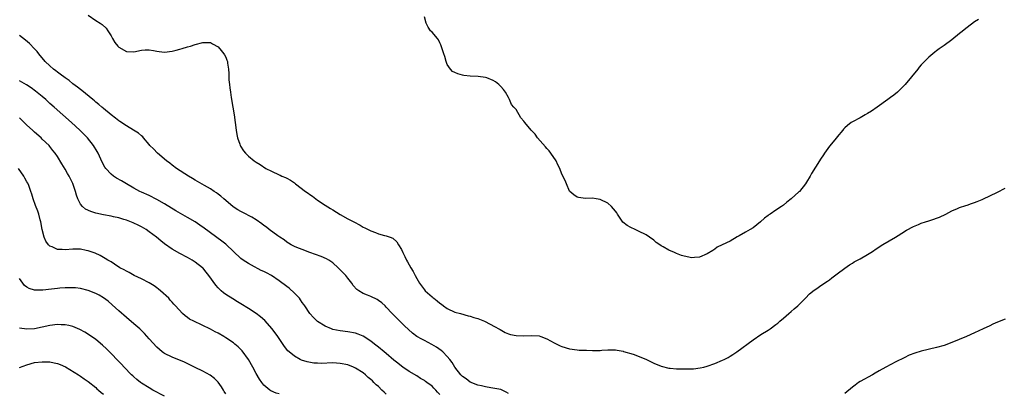
# Model space of a CAD drawing. Units: inches. Extents: x 2550000 to 2553000, y 1515000 to 1518000.
# Drawn here: x 2551345 to 2551603, y 1517116 to 1517214 of the extents above; entities that cross this region are included whole.
import ezdxf

# ---------------------------------------------------------------- set-up
doc = ezdxf.new("R2010")
doc.units = ezdxf.units.IN
doc.header["$MEASUREMENT"] = 0
doc.layers.add('LD25501515_10ft', color=62, linetype='Continuous')

msp = doc.modelspace()

# ---------------------------------------------------------------- linework, layer by layer
at = {"layer": 'LD25501515_10ft'}
for points, elevation in [([(2551363, 1517215.07), (2551365, 1517213.7), (2551366.11, 1517213), (2551366.64, 1517212.64), (2551367.68, 1517211.68), (2551368.2, 1517211), (2551369, 1517209.67), (2551369.37, 1517209), (2551370, 1517208), (2551370.75, 1517207), (2551371, 1517206.76), (2551373, 1517205.59), (2551375, 1517205.49), (2551377, 1517205.99), (2551377.94, 1517206.06), (2551379, 1517206.06), (2551380.14, 1517205.86), (2551381, 1517205.65), (2551381.58, 1517205.58), (2551383, 1517205.46), (2551385, 1517205.7), (2551386.07, 1517205.93), (2551387, 1517206.2), (2551387.65, 1517206.35), (2551389, 1517206.8), (2551389.76, 1517207), (2551391, 1517207.46), (2551393, 1517208), (2551393.95, 1517207.95), (2551395, 1517207.95), (2551395.59, 1517207.59), (2551397, 1517206.83), (2551397.85, 1517205.85), (2551398.51, 1517205), (2551398.7, 1517204.7), (2551399, 1517204.11), (2551399.33, 1517203.33), (2551399.43, 1517203), (2551399.47, 1517202.53), (2551399.7, 1517201), (2551399.81, 1517199.81), (2551399.79, 1517199), (2551399.8, 1517198.2), (2551399.96, 1517197), (2551400.12, 1517196.12), (2551400.22, 1517195), (2551400.45, 1517193.55), (2551400.89, 1517191), (2551401.19, 1517189), (2551401.72, 1517185), (2551401.89, 1517183.89), (2551402.09, 1517183), (2551402.68, 1517181.32), (2551402.77, 1517181), (2551402.84, 1517180.84), (2551403.64, 1517179.64), (2551404.17, 1517179), (2551405, 1517178.2), (2551406.47, 1517177), (2551407, 1517176.65), (2551408.01, 1517176.01), (2551409.53, 1517175), (2551411, 1517174.24), (2551413, 1517173.32), (2551413.23, 1517173.23), (2551413.67, 1517173), (2551414.62, 1517172.62), (2551415, 1517172.42), (2551415.96, 1517171.96), (2551417, 1517171.19), (2551417.12, 1517171.12), (2551417.26, 1517171), (2551419.91, 1517169), (2551420.54, 1517168.54), (2551421, 1517168.15), (2551421.7, 1517167.7), (2551423, 1517166.68), (2551425, 1517165.36), (2551426.47, 1517164.47), (2551427, 1517164.14), (2551429, 1517162.97), (2551431, 1517161.85), (2551432.56, 1517161), (2551434.17, 1517160.17), (2551435, 1517159.65), (2551435.44, 1517159.44), (2551437, 1517158.63), (2551438.24, 1517158.24), (2551439, 1517157.91), (2551440.54, 1517157.46), (2551441, 1517157.38), (2551442.08, 1517157), (2551442.72, 1517156.72), (2551443.77, 1517155.77), (2551444.22, 1517155), (2551445, 1517153.78), (2551445.32, 1517153), (2551445.91, 1517151.91), (2551446.3, 1517151), (2551446.57, 1517150.57), (2551447.41, 1517149), (2551448.03, 1517148.03), (2551448.57, 1517147), (2551449, 1517146.21), (2551449.74, 1517145), (2551450.27, 1517144.27), (2551451, 1517143.23), (2551451.2, 1517143), (2551453, 1517141.42), (2551453.24, 1517141.24), (2551453.48, 1517141), (2551454.38, 1517140.38), (2551455, 1517139.74), (2551455.44, 1517139.44), (2551455.98, 1517139), (2551457, 1517138.31), (2551459, 1517137.41), (2551460.45, 1517137), (2551462.46, 1517136.46), (2551463, 1517136.34), (2551463.98, 1517135.98), (2551465, 1517135.68), (2551466.73, 1517135), (2551469.54, 1517133.54), (2551470.52, 1517133), (2551470.82, 1517132.82), (2551472.1, 1517132.1), (2551473, 1517131.72), (2551473.54, 1517131.54), (2551475, 1517131.24), (2551477, 1517131.19), (2551479, 1517131.3), (2551481, 1517131.15), (2551481.46, 1517131), (2551483, 1517130.36), (2551485, 1517129.31), (2551485.67, 1517129), (2551486.55, 1517128.55), (2551487, 1517128.35), (2551489, 1517127.76), (2551491, 1517127.51), (2551491.47, 1517127.47), (2551493, 1517127.43), (2551493.4, 1517127.4), (2551495, 1517127.37), (2551497, 1517127.37), (2551497.42, 1517127.42), (2551499, 1517127.48), (2551499.53, 1517127.53), (2551501, 1517127.52), (2551501.44, 1517127.44), (2551503, 1517127.19), (2551503.13, 1517127.12), (2551505.64, 1517126.36), (2551508.93, 1517125.07), (2551511, 1517124.06), (2551513, 1517123.22), (2551515, 1517122.73), (2551515.28, 1517122.72), (2551517, 1517122.54), (2551519.49, 1517122.51), (2551521.41, 1517122.59), (2551523.21, 1517122.79), (2551524.12, 1517123), (2551525, 1517123.23), (2551527, 1517123.97), (2551529, 1517124.79), (2551529.45, 1517125), (2551530.47, 1517125.53), (2551531, 1517125.84), (2551531.71, 1517126.29), (2551532.77, 1517127), (2551537, 1517130.17), (2551539, 1517131.51), (2551541, 1517132.68), (2551541.51, 1517133), (2551543, 1517134.11), (2551543.46, 1517134.54), (2551544.04, 1517135), (2551545, 1517135.8), (2551546.36, 1517137), (2551547, 1517137.53), (2551547.78, 1517138.22), (2551548.7, 1517139), (2551550.7, 1517141), (2551551.79, 1517142.21), (2551553, 1517143.16), (2551553.43, 1517143.43), (2551555, 1517144.5), (2551556.47, 1517145.53), (2551557, 1517145.86), (2551557.61, 1517146.39), (2551559, 1517147.4), (2551561, 1517148.92), (2551562.22, 1517149.78), (2551563, 1517150.23), (2551563.48, 1517150.52), (2551565, 1517151.35), (2551567, 1517152.49), (2551567.85, 1517153), (2551568.53, 1517153.47), (2551569, 1517153.82), (2551571, 1517155.1), (2551574.31, 1517157), (2551575, 1517157.44), (2551575.92, 1517158.08), (2551577.17, 1517158.83), (2551579, 1517159.79), (2551580.33, 1517160.33), (2551581, 1517160.63), (2551582.12, 1517161), (2551583, 1517161.31), (2551584.28, 1517161.72), (2551585, 1517161.99), (2551585.76, 1517162.24), (2551587.45, 1517163), (2551589, 1517163.87), (2551590.54, 1517164.54), (2551591, 1517164.76), (2551592.68, 1517165.32), (2551593, 1517165.41), (2551594.17, 1517165.83), (2551595, 1517166.08), (2551595.65, 1517166.35), (2551597, 1517166.87), (2551597.3, 1517167), (2551599, 1517167.81), (2551601, 1517168.79), (2551603, 1517169.84)], 9420), ([(2551595.98, 1517214.02), (2551595, 1517213.33), (2551593, 1517211.88), (2551591.4, 1517210.6), (2551591, 1517210.3), (2551589, 1517208.63), (2551587, 1517207.14), (2551585.7, 1517206.3), (2551585, 1517205.77), (2551584.54, 1517205.46), (2551583, 1517204.15), (2551581.9, 1517203), (2551581.45, 1517202.55), (2551581, 1517202.07), (2551580.5, 1517201.5), (2551580.12, 1517201), (2551578.48, 1517199), (2551576.8, 1517197), (2551574.8, 1517195), (2551573.81, 1517194.19), (2551573, 1517193.57), (2551572.29, 1517193), (2551569.45, 1517191), (2551567.98, 1517190.02), (2551567, 1517189.4), (2551566.33, 1517189), (2551565, 1517188.25), (2551563, 1517187.2), (2551562.69, 1517187), (2551561.74, 1517186.26), (2551561, 1517185.64), (2551560.69, 1517185.31), (2551560.46, 1517185), (2551559, 1517183.26), (2551558.81, 1517183), (2551557, 1517180.81), (2551555.71, 1517179), (2551555.43, 1517178.57), (2551554.62, 1517177.38), (2551554.37, 1517177), (2551552.31, 1517173.69), (2551551.93, 1517173), (2551551, 1517171.41), (2551550.73, 1517171), (2551549.14, 1517169), (2551549, 1517168.86), (2551547, 1517167.02), (2551545.86, 1517166.14), (2551545, 1517165.41), (2551544.44, 1517165), (2551543, 1517164.06), (2551541.46, 1517163), (2551541.18, 1517162.82), (2551541, 1517162.68), (2551540.02, 1517161.98), (2551538.99, 1517161), (2551537, 1517159.47), (2551536.25, 1517159), (2551535, 1517158.3), (2551533.34, 1517157.33), (2551532.89, 1517157.11), (2551531, 1517155.98), (2551528.93, 1517155), (2551527.65, 1517154.35), (2551527, 1517153.89), (2551526.44, 1517153.56), (2551525, 1517152.62), (2551523, 1517151.77), (2551521.66, 1517151.66), (2551521, 1517151.59), (2551519, 1517152.02), (2551518.25, 1517152.25), (2551517, 1517152.77), (2551516.81, 1517152.81), (2551516.41, 1517153), (2551515, 1517153.61), (2551513.49, 1517154.51), (2551513, 1517154.74), (2551512.65, 1517155), (2551511.64, 1517155.64), (2551511, 1517156.22), (2551509.92, 1517157), (2551509, 1517157.61), (2551507, 1517158.6), (2551506.17, 1517159), (2551505, 1517159.53), (2551504.04, 1517160.04), (2551502.96, 1517160.96), (2551501.55, 1517163), (2551501.34, 1517163.34), (2551501, 1517163.82), (2551500.46, 1517164.46), (2551499.98, 1517165), (2551499, 1517165.92), (2551497, 1517166.85), (2551495.95, 1517167), (2551495, 1517167.2), (2551493.16, 1517167.16), (2551491.37, 1517167.37), (2551491, 1517167.46), (2551490.13, 1517168.13), (2551489.06, 1517169), (2551489, 1517169.09), (2551488.18, 1517171), (2551487.84, 1517171.84), (2551487, 1517173.52), (2551486.41, 1517175), (2551485.96, 1517175.96), (2551485.44, 1517177), (2551484.09, 1517179), (2551483.61, 1517179.61), (2551483, 1517180.25), (2551482.66, 1517180.66), (2551480.61, 1517183), (2551479.96, 1517183.96), (2551478.94, 1517185), (2551477.29, 1517187), (2551477, 1517187.41), (2551476.28, 1517188.28), (2551475, 1517190.41), (2551474.42, 1517191), (2551473.77, 1517191.77), (2551473.27, 1517193), (2551473, 1517193.6), (2551472.24, 1517195), (2551471.66, 1517195.66), (2551471, 1517196.46), (2551470.44, 1517197), (2551469.62, 1517197.62), (2551469, 1517198.01), (2551467.33, 1517198.67), (2551467, 1517198.83), (2551465.04, 1517199.04), (2551463, 1517199.14), (2551461.36, 1517199.36), (2551461, 1517199.45), (2551459.73, 1517199.73), (2551459, 1517200.07), (2551458.39, 1517200.39), (2551457.87, 1517201), (2551457, 1517202.21), (2551456.71, 1517203), (2551456.31, 1517204.31), (2551456.12, 1517205), (2551455.66, 1517206.34), (2551455.34, 1517207.34), (2551455, 1517207.87), (2551454.66, 1517208.66), (2551454.4, 1517209), (2551453, 1517210.62), (2551452.63, 1517211), (2551451.98, 1517211.98), (2551451.5, 1517213), (2551451, 1517214.66)], 9410), ([(2551473, 1517116.1), (2551472.43, 1517116.43), (2551471.33, 1517117), (2551471, 1517117.12), (2551469.44, 1517117.44), (2551468.4, 1517117.6), (2551467, 1517117.84), (2551465.91, 1517118.09), (2551465, 1517118.31), (2551463, 1517119.09), (2551461.89, 1517119.89), (2551461, 1517120.56), (2551460.57, 1517121), (2551459, 1517123), (2551458.24, 1517124.24), (2551457.69, 1517125), (2551457, 1517125.81), (2551455.82, 1517127), (2551455.36, 1517127.36), (2551454.18, 1517128.18), (2551452.93, 1517128.93), (2551451, 1517129.97), (2551450.3, 1517130.3), (2551449.04, 1517131.04), (2551447.88, 1517131.88), (2551446.8, 1517132.8), (2551445.78, 1517133.78), (2551443.77, 1517135.77), (2551442.57, 1517137), (2551441, 1517138.7), (2551440.7, 1517139), (2551439.83, 1517139.83), (2551439, 1517140.46), (2551438.67, 1517140.67), (2551437, 1517141.49), (2551436.13, 1517141.87), (2551435, 1517142.27), (2551433.81, 1517143), (2551433.34, 1517143.34), (2551432.4, 1517144.4), (2551432, 1517145), (2551431, 1517146.29), (2551430.4, 1517147), (2551429, 1517148.5), (2551428.47, 1517149), (2551427, 1517150.26), (2551425.97, 1517151), (2551425.35, 1517151.35), (2551423.96, 1517151.96), (2551421, 1517153.01), (2551419, 1517153.74), (2551417.66, 1517154.34), (2551417, 1517154.6), (2551416.17, 1517155), (2551415.44, 1517155.44), (2551415, 1517155.73), (2551414.28, 1517156.28), (2551413.15, 1517157), (2551412.67, 1517157.33), (2551410.39, 1517159), (2551409.66, 1517159.66), (2551409, 1517160.06), (2551408.5, 1517160.5), (2551407, 1517161.57), (2551405.8, 1517162.2), (2551405, 1517162.68), (2551404.33, 1517163), (2551403.47, 1517163.47), (2551403, 1517163.7), (2551402.18, 1517164.18), (2551400.98, 1517164.98), (2551399, 1517166.62), (2551398.52, 1517167), (2551397.72, 1517167.72), (2551397, 1517168.26), (2551396.59, 1517168.59), (2551395.96, 1517169), (2551395, 1517169.66), (2551393.49, 1517170.51), (2551391.61, 1517171.61), (2551391, 1517171.94), (2551390.35, 1517172.35), (2551389.23, 1517173), (2551386.15, 1517175), (2551385, 1517175.84), (2551384.35, 1517176.35), (2551383.47, 1517177), (2551381.12, 1517179), (2551380.09, 1517180.09), (2551379.18, 1517181), (2551379, 1517181.25), (2551377.49, 1517183), (2551377.28, 1517183.28), (2551377, 1517183.49), (2551376.2, 1517184.2), (2551374.9, 1517185), (2551373, 1517186.13), (2551371.31, 1517187.31), (2551371, 1517187.48), (2551370.17, 1517188.18), (2551369, 1517189.01), (2551367, 1517190.68), (2551366.84, 1517190.84), (2551366.62, 1517191), (2551365.76, 1517191.76), (2551365, 1517192.37), (2551364.67, 1517192.67), (2551364.25, 1517193), (2551361.36, 1517195.36), (2551361, 1517195.63), (2551360.26, 1517196.26), (2551359, 1517197.18), (2551358, 1517198), (2551357, 1517198.69), (2551355.71, 1517199.71), (2551355, 1517200.19), (2551354.57, 1517200.57), (2551353.98, 1517201), (2551353, 1517201.83), (2551351.76, 1517203), (2551350.07, 1517205), (2551349.62, 1517205.62), (2551349, 1517206.33), (2551347.68, 1517207.68), (2551346.58, 1517208.58), (2551345, 1517209.76)], 9430), ([(2551455, 1517115.87), (2551454.44, 1517116.44), (2551453.99, 1517117), (2551453.48, 1517117.48), (2551453, 1517117.97), (2551451.66, 1517119), (2551451.27, 1517119.27), (2551451, 1517119.5), (2551450.01, 1517120.01), (2551449, 1517120.68), (2551447, 1517121.82), (2551445.35, 1517123), (2551445, 1517123.22), (2551444.01, 1517124.01), (2551443, 1517124.85), (2551441, 1517126.58), (2551440.46, 1517127), (2551439, 1517128.24), (2551437.97, 1517129), (2551437, 1517129.82), (2551435, 1517131.09), (2551433.63, 1517131.63), (2551433, 1517131.84), (2551431, 1517132.22), (2551429, 1517132.47), (2551427, 1517132.88), (2551426.65, 1517133), (2551425, 1517133.71), (2551423, 1517134.96), (2551421.98, 1517135.98), (2551421, 1517137.03), (2551419.71, 1517139), (2551419.41, 1517139.41), (2551419, 1517139.93), (2551418.59, 1517140.59), (2551418.29, 1517141), (2551417, 1517142.35), (2551415.65, 1517143.65), (2551415, 1517144.11), (2551413, 1517145.61), (2551411, 1517146.94), (2551409.64, 1517147.64), (2551409, 1517148.02), (2551408.31, 1517148.31), (2551405.71, 1517149.71), (2551405, 1517150.11), (2551403.61, 1517151), (2551403, 1517151.42), (2551401, 1517153.24), (2551399.1, 1517155.1), (2551399, 1517155.17), (2551398, 1517156), (2551393.37, 1517159.37), (2551392.19, 1517160.19), (2551391, 1517160.98), (2551389, 1517162.19), (2551387.19, 1517163.19), (2551385.93, 1517163.93), (2551383, 1517165.74), (2551381, 1517166.89), (2551379, 1517167.87), (2551377, 1517168.77), (2551376.53, 1517169), (2551375, 1517169.81), (2551373, 1517171), (2551371.77, 1517171.77), (2551370.46, 1517172.46), (2551369.64, 1517173), (2551369, 1517173.48), (2551367.59, 1517175), (2551367.35, 1517175.35), (2551366.68, 1517176.68), (2551365.6, 1517179), (2551365.39, 1517179.39), (2551364.44, 1517181), (2551362.86, 1517183), (2551360.87, 1517185), (2551358.66, 1517187), (2551354.15, 1517191), (2551353, 1517192), (2551351.91, 1517193), (2551351, 1517193.79), (2551349.23, 1517195.23), (2551348.07, 1517196.07), (2551346.84, 1517196.84), (2551345, 1517197.96)], 9440), ([(2551441, 1517115.89), (2551440.43, 1517116.43), (2551439.89, 1517117), (2551439, 1517117.89), (2551438.4, 1517118.4), (2551437.8, 1517119), (2551437.38, 1517119.38), (2551437, 1517119.76), (2551436.32, 1517120.32), (2551435.61, 1517121), (2551435, 1517121.47), (2551433, 1517122.76), (2551432.49, 1517123), (2551431, 1517123.56), (2551429, 1517123.97), (2551427, 1517124.08), (2551423.97, 1517123.97), (2551423, 1517124), (2551422.04, 1517124.04), (2551420.34, 1517124.34), (2551418.84, 1517124.84), (2551418.52, 1517125), (2551417, 1517125.82), (2551415.57, 1517127), (2551415.28, 1517127.28), (2551414.41, 1517128.41), (2551412.62, 1517131), (2551411.15, 1517133), (2551409.2, 1517135.2), (2551408.15, 1517136.15), (2551407, 1517137.05), (2551405, 1517138.34), (2551403, 1517139.56), (2551402.07, 1517140.07), (2551400.83, 1517140.84), (2551399, 1517142.02), (2551398.43, 1517142.43), (2551397.78, 1517143), (2551397.36, 1517143.36), (2551397, 1517143.79), (2551396.41, 1517144.41), (2551394.58, 1517147), (2551393.86, 1517147.86), (2551393, 1517148.94), (2551392.94, 1517149), (2551391, 1517150.5), (2551390.21, 1517151), (2551389, 1517151.67), (2551387, 1517152.73), (2551385, 1517153.85), (2551383, 1517155.22), (2551382.01, 1517156.01), (2551380.86, 1517157), (2551379, 1517158.43), (2551378.19, 1517159), (2551377, 1517159.69), (2551376.11, 1517160.11), (2551375, 1517160.66), (2551374.75, 1517160.75), (2551373, 1517161.44), (2551372.33, 1517161.67), (2551371, 1517162.06), (2551369.63, 1517162.37), (2551369, 1517162.5), (2551367, 1517162.86), (2551365, 1517163.3), (2551363.71, 1517163.71), (2551362.33, 1517164.33), (2551361.49, 1517165), (2551361, 1517165.61), (2551360.27, 1517167), (2551359.96, 1517167.96), (2551359.67, 1517169), (2551359, 1517171.04), (2551358.02, 1517173), (2551357.63, 1517173.63), (2551357, 1517174.84), (2551356.16, 1517176.16), (2551355, 1517178.11), (2551354.38, 1517179), (2551353.73, 1517179.73), (2551353, 1517180.74), (2551352.78, 1517181), (2551351, 1517182.69), (2551350.73, 1517183), (2551349, 1517184.48), (2551348.48, 1517185), (2551347, 1517186.36), (2551346.29, 1517187), (2551345.64, 1517187.64), (2551345, 1517188.22)], 9450), ([(2551413, 1517115.98), (2551412.19, 1517116.19), (2551410.8, 1517116.8), (2551410.53, 1517117), (2551409, 1517118.28), (2551408.42, 1517119), (2551407.84, 1517119.84), (2551407, 1517121.35), (2551406.14, 1517123), (2551404.96, 1517124.96), (2551403.27, 1517127.27), (2551402.3, 1517128.3), (2551401.43, 1517129), (2551401, 1517129.33), (2551399, 1517130.67), (2551398.49, 1517131), (2551397, 1517131.88), (2551396.26, 1517132.26), (2551395, 1517132.94), (2551390.64, 1517135), (2551389.57, 1517135.57), (2551389, 1517135.99), (2551388.39, 1517136.39), (2551387.72, 1517137), (2551385.9, 1517139), (2551385.46, 1517139.46), (2551385, 1517140.01), (2551384.5, 1517140.5), (2551384.08, 1517141), (2551381.96, 1517143), (2551381.43, 1517143.43), (2551381, 1517143.71), (2551380.26, 1517144.26), (2551379, 1517145.03), (2551377, 1517146.08), (2551375.05, 1517147), (2551373.75, 1517147.75), (2551373, 1517148.1), (2551372.44, 1517148.43), (2551371.32, 1517149), (2551369.94, 1517149.94), (2551369, 1517150.51), (2551368.13, 1517151), (2551367.46, 1517151.46), (2551367, 1517151.71), (2551366.19, 1517152.19), (2551364.8, 1517152.8), (2551363, 1517153.42), (2551362.48, 1517153.52), (2551361, 1517153.85), (2551360.17, 1517153.83), (2551359, 1517153.87), (2551357, 1517153.71), (2551356.21, 1517153.79), (2551355, 1517153.8), (2551353.55, 1517154.45), (2551353, 1517154.63), (2551352.61, 1517155), (2551351.94, 1517155.94), (2551351.51, 1517157), (2551350.99, 1517159), (2551350.62, 1517161), (2551350.48, 1517161.52), (2551350.12, 1517163), (2551349.83, 1517163.83), (2551349.26, 1517165.26), (2551348.63, 1517167), (2551348.24, 1517168.24), (2551348.04, 1517169), (2551347.49, 1517170.51), (2551347.3, 1517171), (2551347.18, 1517171.18), (2551347, 1517171.51), (2551346.43, 1517172.43), (2551346.16, 1517173), (2551344.76, 1517175)], 9460), ([(2551399, 1517115.98), (2551398.61, 1517116.61), (2551398.4, 1517117), (2551397.86, 1517117.86), (2551397.04, 1517119.04), (2551396.04, 1517120.04), (2551394.9, 1517120.9), (2551393, 1517121.91), (2551391, 1517122.87), (2551389.6, 1517123.6), (2551388.25, 1517124.25), (2551385, 1517125.57), (2551383, 1517126.57), (2551382.74, 1517126.74), (2551382.41, 1517127), (2551381, 1517128.2), (2551379, 1517130.38), (2551377.77, 1517131.77), (2551377, 1517132.57), (2551376.55, 1517133), (2551375, 1517134.34), (2551373, 1517135.97), (2551371, 1517137.75), (2551369.32, 1517139.32), (2551368.23, 1517140.23), (2551367, 1517141.16), (2551365.86, 1517141.86), (2551365, 1517142.3), (2551363, 1517143.07), (2551361, 1517143.56), (2551359.71, 1517143.71), (2551359, 1517143.78), (2551357, 1517143.76), (2551355.63, 1517143.63), (2551355, 1517143.59), (2551353.4, 1517143.4), (2551351.18, 1517143.18), (2551349.15, 1517143.15), (2551349, 1517143.17), (2551347.58, 1517143.58), (2551347, 1517143.91), (2551346.39, 1517144.39), (2551345.87, 1517145), (2551345, 1517146.2)], 9470), ([(2551603, 1517135.52), (2551601, 1517134.72), (2551599.8, 1517134.21), (2551599, 1517133.84), (2551597.25, 1517133), (2551595, 1517131.98), (2551592.87, 1517131), (2551589, 1517129.41), (2551587, 1517128.69), (2551585, 1517128.12), (2551581, 1517127.21), (2551579.32, 1517126.68), (2551577.89, 1517126.11), (2551576.54, 1517125.46), (2551574.35, 1517124.35), (2551571.77, 1517123), (2551569.99, 1517122.01), (2551569, 1517121.42), (2551568.24, 1517121), (2551565, 1517119.25), (2551564.63, 1517119), (2551563.69, 1517118.31), (2551563, 1517117.76), (2551561, 1517116.05)], 9430), ([(2551383, 1517115.37), (2551379.91, 1517117), (2551379, 1517117.55), (2551377, 1517118.79), (2551376.69, 1517119), (2551375.77, 1517119.77), (2551375, 1517120.46), (2551374.72, 1517120.72), (2551374.38, 1517121), (2551372.47, 1517123), (2551371.76, 1517123.77), (2551371, 1517124.47), (2551370.76, 1517124.76), (2551369, 1517126.52), (2551367.77, 1517127.77), (2551366.74, 1517128.74), (2551365, 1517130.24), (2551363.39, 1517131.39), (2551362.16, 1517132.16), (2551360.85, 1517132.85), (2551359, 1517133.64), (2551357.93, 1517133.93), (2551357, 1517134.08), (2551355.92, 1517134.08), (2551355, 1517134.13), (2551353, 1517133.87), (2551351, 1517133.42), (2551349, 1517133.05), (2551347, 1517132.95), (2551345, 1517133.23)], 9480), ([(2551345, 1517122.86), (2551347, 1517123.61), (2551349, 1517124.18), (2551351, 1517124.42), (2551352.38, 1517124.38), (2551353, 1517124.34), (2551354.13, 1517124.13), (2551355, 1517123.92), (2551355.67, 1517123.67), (2551357.06, 1517123.06), (2551360.49, 1517121), (2551361, 1517120.67), (2551361.97, 1517119.97), (2551363, 1517119.26), (2551365, 1517117.62), (2551365.31, 1517117.31), (2551365.71, 1517117), (2551366.38, 1517116.38), (2551367, 1517115.88)], 9490)]:
    msp.add_lwpolyline(points, dxfattribs=dict(at, elevation=elevation))

doc.saveas('drawing.dxf')
